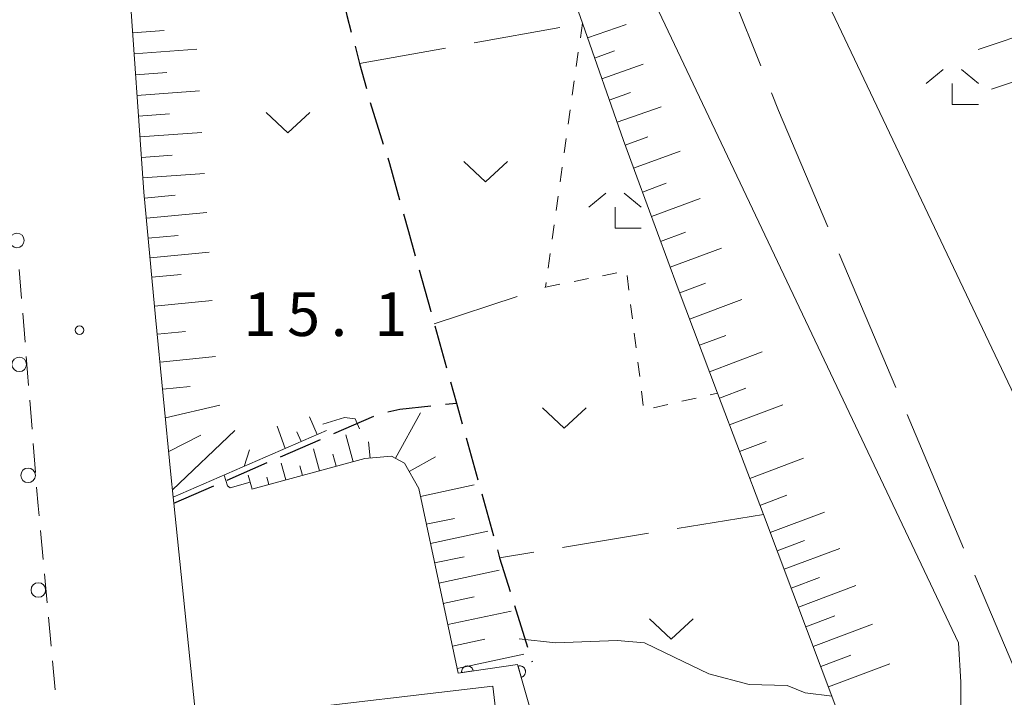
# Model space of a CAD drawing. Units: millimetres. Extents: x -74002 to -72000, y 31499 to 33000.
# Drawn here: x -73644 to -73559, y 32709 to 32767 of the extents above; entities that cross this region are included whole.
import ezdxf

# ---------------------------------------------------------------- set-up
doc = ezdxf.new("R2010")
doc.units = ezdxf.units.MM
for name, color, linetype, lineweight in [('110600_大字・町・丁目界', 7, 'Continuous', 20), ('210100_道路縁（街区線）', 7, 'Continuous', 15), ('210300_徒歩道', 7, 'Continuous', 30), ('221300_歩道', 7, 'Continuous', 9), ('223800_並木', 7, 'Continuous', 9), ('300100_普通建物', 7, 'Continuous', 15), ('510100_水涯線（河川、湖池等）（海岸線）', 7, 'Continuous', 15), ('610111_人工斜面(上)', 7, 'Continuous', 9), ('610199_人工斜面(中)', 7, 'Continuous', 9), ('611000_被覆(直)', 7, 'Continuous', 20), ('630100_植生界', 7, 'Continuous', 9), ('630200_耕地界', 7, 'Continuous', 9), ('631300_畑', 7, 'Continuous', 9), ('633300_竹林', 7, 'Continuous', 9), ('710200_等高線（主曲線）', 7, 'Continuous', 9), ('731200_図化機測定による標高点', 7, 'Continuous', 20), ('731207_図化機測定による標高点（注記）', 7, 'Continuous', 20)]:
    doc.layers.add(name, color=color, linetype=linetype, lineweight=lineweight)
doc.styles.add('Style-WORKING', font='txt')

msp = doc.modelspace()

# ---------------------------------------------------------------- linework, layer by layer
at = {"layer": '110600_大字・町・丁目界'}
for p, q in [((-73580.182, 32762.88), (-73584.788, 32774.5)), ((-73568.586, 32735.213), (-73573.454, 32746.726)), ((-73562.744, 32721.397), (-73567.612, 32732.91))]:
    msp.add_line(p, q, dxfattribs=at)
at = {"layer": '110600_大字・町・丁目界', "flags": 128}
for points in [[(-73574.427, 32749.029), (-73578.66, 32759.04), (-73579.261, 32760.556)], [(-73556.859, 32707.602), (-73557.08, 32708), (-73561.771, 32719.094)]]:
    msp.add_lwpolyline(points, dxfattribs=at)
at = {"layer": '210100_道路縁（街区線）', "flags": 128}
msp.add_lwpolyline([(-73621.24, 32646.35), (-73628.74, 32706.87), (-73630.62, 32725.27), (-73630.68, 32725.79), (-73630.88, 32727.75), (-73632.2, 32741.28), (-73633.21, 32752.03), (-73634.08, 32764.28), (-73634.9, 32776.1)], dxfattribs=at)
at = {"layer": '210300_徒歩道'}
for p, q in [((-73613.759, 32759.735), (-73612.628, 32756.159)), ((-73608.197, 32740.526), (-73607.188, 32736.914)), ((-73607.292, 32733.778), (-73606.34, 32733.88)), ((-73616.87, 32731.265), (-73613.432, 32732.763)), ((-73621.453, 32729.267), (-73618.016, 32730.765)), ((-73605.507, 32730.895), (-73604.498, 32727.283)), ((-73626.037, 32727.268), (-73622.599, 32728.767)), ((-73630.62, 32725.27), (-73627.182, 32726.769)), ((-73604.162, 32726.079), (-73603.154, 32722.467)), ((-73601.346, 32716.485), (-73600.226, 32712.906)), ((-73599.853, 32711.713), (-73599.83, 32711.64))]:
    msp.add_line(p, q, dxfattribs=at)
at = {"layer": '210300_徒歩道', "flags": 128}
for points in [[(-73616.288, 32769.409), (-73615.77, 32767.2), (-73615.386, 32765.769)], [(-73615.061, 32764.562), (-73614.66, 32763.07), (-73614.086, 32760.941)], [(-73612.251, 32754.968), (-73612.1, 32754.49), (-73611.223, 32751.362)], [(-73610.886, 32750.158), (-73610.46, 32748.64), (-73609.876, 32746.546)], [(-73609.541, 32745.342), (-73608.57, 32741.86), (-73608.534, 32741.73)], [(-73606.852, 32735.711), (-73606.34, 32733.88), (-73605.843, 32732.099)], [(-73612.246, 32733.137), (-73611.2, 32733.36), (-73608.535, 32733.645)], [(-73602.818, 32721.263), (-73602.63, 32720.59), (-73601.719, 32717.678)]]:
    msp.add_lwpolyline(points, dxfattribs=at)
at = {"layer": '221300_歩道'}
for p, q in [((-73643.925, 32745.355), (-73643.722, 32742.863)), ((-73643.62, 32741.617), (-73643.417, 32739.125)), ((-73643.019, 32734.141), (-73642.822, 32731.649)), ((-73642.723, 32730.403), (-73642.526, 32727.911)), ((-73642.102, 32722.929), (-73641.871, 32720.44)), ((-73641.756, 32719.195), (-73641.525, 32716.706)), ((-73641.409, 32715.461), (-73641.178, 32712.972)), ((-73641.063, 32711.727), (-73640.832, 32709.238))]:
    msp.add_line(p, q, dxfattribs=at)
at = {"layer": '221300_歩道', "flags": 128}
for points in [[(-73643.316, 32737.88), (-73643.29, 32737.56), (-73643.118, 32735.387)], [(-73642.427, 32726.665), (-73642.3, 32725.06), (-73642.218, 32724.174)]]:
    msp.add_lwpolyline(points, dxfattribs=at)
at = {"layer": '223800_並木'}
for centre in [(-73644.12, 32747.87), (-73643.92, 32737.21), (-73643.16, 32727.67), (-73642.28, 32717.81)]:
    msp.add_circle(centre, 0.625, dxfattribs=at)
at = {"layer": '300100_普通建物', "flags": 128}
msp.add_lwpolyline([(-73614.08, 32691.76), (-73614.49, 32695.23), (-73620.76, 32694.49), (-73622.26, 32707.3), (-73603.22, 32709.54), (-73600.98, 32690.45), (-73605.36, 32667.82), (-73614.42, 32669.58), (-73612.28, 32680.61), (-73612.77, 32680.7), (-73611.81, 32685.68), (-73615.13, 32686.32)], close=True, dxfattribs=at)
at = {"layer": '510100_水涯線（河川、湖池等）（海岸線）', "flags": 128}
for points in [[(-73563.18, 32713.27), (-73589.76, 32769.28), (-73598.56, 32783.79), (-73602.07, 32792.04), (-73612.65, 32841.73), (-73620.11, 32886.63), (-73620.27, 32898.01), (-73620.53, 32941.67), (-73621.43, 33000)], [(-73443.79, 32524.95), (-73452.84, 32551.98), (-73466.15, 32558.3), (-73469.86, 32560.82), (-73472.89, 32563.49), (-73475.89, 32567.1), (-73478.18, 32571.01), (-73491.48, 32607.74), (-73520.71, 32660.15), (-73547.66, 32711.95), (-73577.9, 32775.66), (-73586.55, 32789.94), (-73589.19, 32796.12), (-73601.79, 32845.06), (-73610.47, 32883.34), (-73611.46, 32899.35), (-73609.7, 32941.69), (-73608.08, 33000)], [(-73563.79, 32697.91), (-73563.62, 32700.32), (-73563.24, 32702.9), (-73563.01, 32705.83), (-73562.98, 32709.88), (-73563.18, 32713.27)]]:
    msp.add_lwpolyline(points, dxfattribs=at)
at = {"layer": '610111_人工斜面(上)', "flags": 128}
for points in [[(-73630.68, 32725.79), (-73630.88, 32727.75), (-73632.2, 32741.28), (-73633.21, 32752.03), (-73634.08, 32764.28), (-73634.9, 32776.1), (-73635.64, 32794.02), (-73636.2, 32818.45), (-73636.6, 32839.7), (-73636.95, 32857.14)], [(-73574.37, 32668.51), (-73572.16, 32678.84), (-73571.9, 32681.26), (-73571.9, 32683.15), (-73573, 32689.25), (-73573.02, 32689.4), (-73573.31, 32692.95), (-73573.12, 32697.32), (-73572.76, 32701.72), (-73572.82, 32704.59), (-73573.72, 32707.76), (-73579.96, 32724.31), (-73583.9, 32734.73), (-73587.29, 32743.71), (-73590.84, 32753.34), (-73591.99, 32756.45), (-73595.52, 32766.54), (-73598.01, 32773.63)], [(-73630.68, 32725.79), (-73617.5, 32731.53)], [(-73606.2, 32710.66), (-73609.58, 32726.55), (-73610.8, 32728.71), (-73611.92, 32729.33), (-73614.22, 32729.11), (-73623.92, 32726.48)]]:
    msp.add_lwpolyline(points, dxfattribs=at)
at = {"layer": '610199_人工斜面(中)', "flags": 128}
for points in [[(-73595.08, 32765.28), (-73591.74, 32766.44)], [(-73634.18, 32765.72), (-73631.47, 32765.91)], [(-73556.37, 32766.01), (-73561.51, 32764.29)], [(-73634.06, 32763.92), (-73628.65, 32764.31)], [(-73594.47, 32763.55), (-73592.75, 32764.16)], [(-73593.85, 32761.77), (-73590.29, 32763.02)], [(-73633.93, 32762.12), (-73631.24, 32762.32)], [(-73555.22, 32762.59), (-73560.36, 32760.87)], [(-73633.8, 32760.34), (-73628.43, 32760.72)], [(-73593.21, 32759.93), (-73591.37, 32760.58)], [(-73633.67, 32758.56), (-73631, 32758.75)], [(-73592.54, 32758.03), (-73588.74, 32759.36)], [(-73633.55, 32756.78), (-73628.22, 32757.16)], [(-73591.85, 32756.07), (-73589.9, 32756.79)], [(-73591.11, 32754.07), (-73587.12, 32755.55)], [(-73633.42, 32755.01), (-73630.77, 32755.2)], [(-73633.29, 32753.25), (-73628.01, 32753.63)], [(-73590.35, 32752.03), (-73588.31, 32752.78)], [(-73633.16, 32751.5), (-73630.53, 32751.75)], [(-73589.58, 32749.93), (-73585.39, 32751.48)], [(-73632.99, 32749.77), (-73627.8, 32750.26)], [(-73588.79, 32747.78), (-73586.64, 32748.58)], [(-73632.83, 32748.06), (-73630.27, 32748.3)], [(-73632.67, 32746.37), (-73627.59, 32746.85)], [(-73587.98, 32745.58), (-73583.57, 32747.21)], [(-73632.52, 32744.7), (-73630.01, 32744.93)], [(-73587.15, 32743.35), (-73584.92, 32744.19)], [(-73632.29, 32742.23), (-73627.34, 32742.69)], [(-73586.3, 32741.1), (-73581.82, 32742.8)], [(-73632.05, 32739.8), (-73629.62, 32740.03)], [(-73585.45, 32738.85), (-73583.2, 32739.7)], [(-73631.82, 32737.41), (-73627.05, 32737.88)], [(-73584.6, 32736.58), (-73580.06, 32738.29)], [(-73631.59, 32735.07), (-73629.24, 32735.3)], [(-73583.74, 32734.31), (-73581.46, 32735.16)], [(-73631.35, 32732.62), (-73626.69, 32733.69)], [(-73582.87, 32732.02), (-73578.3, 32733.74)], [(-73618.3, 32731.18), (-73618.96, 32732.71)], [(-73611.59, 32729.15), (-73609.44, 32733.05)], [(-73621.05, 32729.98), (-73621.75, 32731.9)], [(-73631.07, 32729.71), (-73628.31, 32731.11)], [(-73630.74, 32726.41), (-73625.38, 32731.52)], [(-73619.68, 32730.58), (-73620.06, 32731.4)], [(-73615.23, 32728.84), (-73615.85, 32731.16)], [(-73618.12, 32728.06), (-73618.63, 32729.95)], [(-73613.76, 32729.16), (-73613.89, 32730.56)], [(-73582.01, 32729.72), (-73579.71, 32730.58)], [(-73624.14, 32729.86), (-73624.6, 32728.44)], [(-73616.67, 32728.45), (-73616.96, 32729.5)], [(-73610.4, 32728), (-73608.14, 32729.26)], [(-73581.13, 32727.41), (-73576.51, 32729.15)], [(-73621.02, 32727.27), (-73621.41, 32728.73)], [(-73619.57, 32727.66), (-73619.8, 32728.5)], [(-73623.91, 32726.49), (-73624.24, 32727.69)], [(-73622.46, 32726.88), (-73622.63, 32727.5)], [(-73609.44, 32725.86), (-73604.81, 32726.85)], [(-73580.26, 32725.08), (-73577.93, 32725.96)], [(-73608.93, 32723.46), (-73606.52, 32723.97)], [(-73579.37, 32722.75), (-73574.71, 32724.51)], [(-73608.58, 32721.82), (-73603.65, 32722.87)], [(-73578.78, 32721.18), (-73576.43, 32722.07)], [(-73608.22, 32720.14), (-73605.69, 32720.67)], [(-73578.18, 32719.59), (-73573.4, 32721.39)], [(-73607.85, 32718.41), (-73602.67, 32719.52)], [(-73577.57, 32717.97), (-73575.14, 32718.88)], [(-73576.95, 32716.32), (-73572.01, 32718.19)], [(-73607.47, 32716.64), (-73604.82, 32717.21)], [(-73607.09, 32714.83), (-73601.64, 32715.99)], [(-73576.32, 32714.65), (-73573.81, 32715.6)], [(-73575.68, 32712.95), (-73570.58, 32714.88)], [(-73606.69, 32712.97), (-73603.9, 32713.57)], [(-73606.28, 32711.06), (-73600.56, 32712.28)], [(-73575.03, 32711.23), (-73572.44, 32712.2)], [(-73574.37, 32709.47), (-73569.1, 32711.46)]]:
    msp.add_lwpolyline(points, dxfattribs=at)
at = {"layer": '611000_被覆(直)', "flags": 128}
for points in [[(-73575.83, 32660.56), (-73602.27, 32665.69), (-73602.13, 32666.72), (-73598.65, 32691.45), (-73599.49, 32705.78), (-73601.08, 32711.4), (-73606.2, 32710.66)], [(-73604.899, 32710.848), (-73604.907, 32710.891), (-73604.919, 32710.933), (-73604.934, 32710.973), (-73604.953, 32711.013), (-73604.976, 32711.05), (-73605.001, 32711.086), (-73605.029, 32711.119), (-73605.061, 32711.149), (-73605.094, 32711.178), (-73605.131, 32711.202), (-73605.168, 32711.223), (-73605.208, 32711.241), (-73605.25, 32711.255), (-73605.292, 32711.266), (-73605.335, 32711.273), (-73605.378, 32711.276), (-73605.421, 32711.276), (-73605.465, 32711.271), (-73605.509, 32711.263), (-73605.55, 32711.251), (-73605.591, 32711.236), (-73605.63, 32711.217), (-73605.667, 32711.195), (-73605.703, 32711.169), (-73605.736, 32711.141), (-73605.766, 32711.11), (-73605.795, 32711.076), (-73605.819, 32711.039), (-73605.841, 32711.002), (-73605.858, 32710.962), (-73605.872, 32710.921), (-73605.883, 32710.879), (-73605.89, 32710.835), (-73605.893, 32710.792), (-73605.893, 32710.749), (-73605.889, 32710.705)], [(-73600.769, 32710.302), (-73600.727, 32710.316), (-73600.688, 32710.333), (-73600.65, 32710.353), (-73600.613, 32710.377), (-73600.579, 32710.404), (-73600.547, 32710.434), (-73600.518, 32710.466), (-73600.492, 32710.502), (-73600.468, 32710.539), (-73600.449, 32710.578), (-73600.433, 32710.618), (-73600.421, 32710.66), (-73600.412, 32710.703), (-73600.407, 32710.746), (-73600.406, 32710.79), (-73600.408, 32710.833), (-73600.414, 32710.876), (-73600.424, 32710.919), (-73600.438, 32710.961), (-73600.456, 32711), (-73600.476, 32711.038), (-73600.5, 32711.075), (-73600.527, 32711.109), (-73600.557, 32711.141), (-73600.589, 32711.171), (-73600.624, 32711.196), (-73600.661, 32711.22), (-73600.701, 32711.239), (-73600.741, 32711.255), (-73600.783, 32711.268), (-73600.826, 32711.276), (-73600.869, 32711.282), (-73600.913, 32711.283), (-73600.956, 32711.28), (-73600.999, 32711.274), (-73601.042, 32711.264)], [(-73601.042, 32711.264), (-73600.769, 32710.302)], [(-73605.889, 32710.705), (-73604.899, 32710.848)]]:
    msp.add_lwpolyline(points, dxfattribs=at)
at = {"layer": '630100_植生界'}
for p, q in [((-73595.52, 32766.54), (-73595.692, 32765.302)), ((-73595.865, 32764.064), (-73596.037, 32762.826)), ((-73596.21, 32761.588), (-73596.382, 32760.35)), ((-73596.555, 32759.112), (-73596.727, 32757.874)), ((-73596.899, 32756.636), (-73597.072, 32755.398)), ((-73597.244, 32754.159), (-73597.417, 32752.921)), ((-73597.589, 32751.683), (-73597.761, 32750.445)), ((-73597.934, 32749.207), (-73598.106, 32747.969)), ((-73598.279, 32746.731), (-73598.451, 32745.493)), ((-73596.229, 32744.344), (-73595.004, 32744.591)), ((-73593.778, 32744.837), (-73592.553, 32745.084)), ((-73591.679, 32744.843), (-73591.523, 32743.603)), ((-73598.624, 32744.255), (-73598.68, 32743.85)), ((-73598.68, 32743.85), (-73597.455, 32744.097)), ((-73591.368, 32742.362), (-73591.212, 32741.122)), ((-73591.057, 32739.882), (-73590.901, 32738.641)), ((-73590.746, 32737.401), (-73590.59, 32736.161)), ((-73590.434, 32734.921), (-73590.279, 32733.68)), ((-73586.957, 32734.035), (-73585.738, 32734.312)), ((-73584.519, 32734.589), (-73583.9, 32734.73)), ((-73589.395, 32733.48), (-73588.176, 32733.757))]:
    msp.add_line(p, q, dxfattribs=at)
at = {"layer": '630200_耕地界'}
for p, q in [((-73604.82, 32764.854), (-73597.441, 32766.192)), ((-73614.66, 32763.07), (-73607.28, 32764.408)), ((-73598.748, 32743.828), (-73598.68, 32743.85)), ((-73608.25, 32740.71), (-73601.124, 32743.048)), ((-73579.96, 32724.31), (-73587.361, 32723.096)), ((-73589.828, 32722.691), (-73597.229, 32721.476)), ((-73599.696, 32721.071), (-73602.63, 32720.59))]:
    msp.add_line(p, q, dxfattribs=at)
at = {"layer": '631300_畑', "flags": 128}
for points in [[(-73622.705, 32758.865), (-73620.83, 32757.115), (-73618.955, 32758.865)], [(-73605.715, 32754.645), (-73603.84, 32752.895), (-73601.965, 32754.645)], [(-73598.955, 32733.465), (-73597.08, 32731.715), (-73595.205, 32733.465)], [(-73589.755, 32715.335), (-73587.88, 32713.585), (-73586.005, 32715.335)]]:
    msp.add_lwpolyline(points, dxfattribs=at)
at = {"layer": '633300_竹林'}
for p, q in [((-73564.517, 32762.56), (-73565.98, 32761.36)), ((-73562.943, 32762.56), (-73561.48, 32761.36)), ((-73563.73, 32759.56), (-73563.73, 32761.36)), ((-73563.73, 32759.56), (-73561.48, 32759.56)), ((-73593.497, 32751.93), (-73594.96, 32750.73)), ((-73591.923, 32751.93), (-73590.46, 32750.73)), ((-73592.71, 32748.93), (-73592.71, 32750.73)), ((-73592.71, 32748.93), (-73590.46, 32748.93))]:
    msp.add_line(p, q, dxfattribs=at)
at = {"layer": '710200_等高線（主曲線）', "flags": 128}
for points in [[(-73617.84, 32732.08), (-73615.96, 32732.63), (-73615.04, 32732.53), (-73614.66, 32731.68)], [(-73624.07, 32727.09), (-73625.79, 32726.6), (-73626.03, 32726.77), (-73626.32, 32727.69)], [(-73600.94, 32713.61), (-73597.84, 32713.26), (-73592.53, 32713.47), (-73590.18, 32713.26), (-73587.62, 32712.04), (-73584.66, 32710.61), (-73581.18, 32709.69), (-73577.92, 32709.59), (-73576.38, 32708.98), (-73574.06, 32708.67)]]:
    msp.add_lwpolyline(points, dxfattribs=at)
at = {"layer": '731200_図化機測定による標高点'}
msp.add_circle((-73638.74, 32740.15), 0.375, dxfattribs=at)

# ---------------------------------------------------------------- texts
at = {"layer": '731207_図化機測定による標高点（注記）', "style": 'Style-WORKING'}
for s, p in [('1', (-73624.65, 32739.65)), ('5', (-73620.9, 32739.65)), ('1', (-73613.4, 32739.65)), ('.', (-73617.15, 32739.65))]:
    msp.add_text(s, height=3.75, dxfattribs=at).set_placement(p)

doc.saveas('drawing.dxf')
